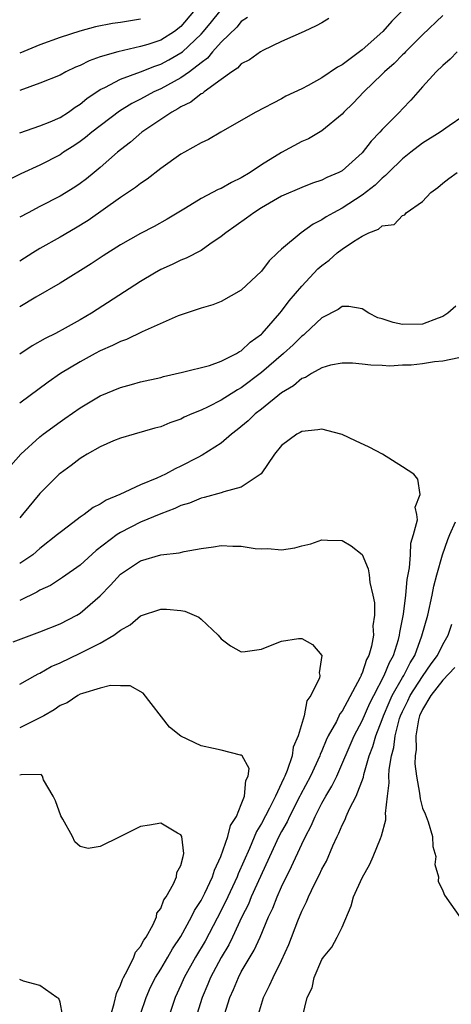
# Model space of a CAD drawing. Units: inches. Extents: x 2610000 to 2613000, y 1536000 to 1539000.
# Drawn here: x 2611029 to 2611072, y 1536760 to 1536858 of the extents above; entities that cross this region are included whole.
import ezdxf

# ---------------------------------------------------------------- set-up
doc = ezdxf.new("R2010")
doc.units = ezdxf.units.IN
doc.header["$MEASUREMENT"] = 0
doc.layers.add('LD26101536_2ft', color=83, linetype='Continuous')

msp = doc.modelspace()

# ---------------------------------------------------------------- linework, layer by layer
at = {"layer": 'LD26101536_2ft'}
for points, elevation in [([(2611029, 1536846.933), (2611031, 1536847.631), (2611032.033, 1536848.033), (2611033, 1536848.454), (2611033.857, 1536849), (2611034.512, 1536849.488), (2611035, 1536849.777), (2611035.661, 1536850.339), (2611037, 1536851.237), (2611037.435, 1536851.435), (2611039, 1536852.258), (2611041, 1536853.005), (2611042.427, 1536853.573), (2611043, 1536853.754), (2611043.817, 1536854.183), (2611045, 1536854.875), (2611045.153, 1536855), (2611047, 1536856.732), (2611047.249, 1536857), (2611048.04, 1536857.96), (2611048.862, 1536859)], 8496), ([(2611066.889, 1536859), (2611065.961, 1536858.039), (2611065.056, 1536857), (2611063, 1536855.198), (2611061, 1536853.7), (2611060.54, 1536853.46), (2611059, 1536852.387), (2611057.651, 1536851.651), (2611057, 1536851.319), (2611055.433, 1536850.567), (2611055, 1536850.321), (2611052.457, 1536849), (2611051, 1536848.15), (2611048.969, 1536847), (2611047.731, 1536846.269), (2611047, 1536845.929), (2611045.359, 1536845), (2611045, 1536844.817), (2611043, 1536843.402), (2611041.66, 1536842.34), (2611041, 1536841.916), (2611040.5, 1536841.5), (2611039, 1536840.495), (2611035.781, 1536838.219), (2611034.534, 1536837.466), (2611033, 1536836.572), (2611031, 1536835.433), (2611030.301, 1536835), (2611029, 1536834.165)], 8490), ([(2611046.264, 1536859), (2611045, 1536857.519), (2611044.361, 1536857), (2611043, 1536856.15), (2611041.732, 1536855.732), (2611041, 1536855.509), (2611038.755, 1536855), (2611037, 1536854.475), (2611035.906, 1536854.094), (2611035, 1536853.626), (2611034.546, 1536853.454), (2611033.59, 1536853), (2611033, 1536852.675), (2611031, 1536851.884), (2611029, 1536851.133)], 8498), ([(2611071, 1536858.604), (2611069, 1536856.677), (2611067.312, 1536855), (2611067.165, 1536854.835), (2611067, 1536854.693), (2611066.165, 1536853.835), (2611065.228, 1536853), (2611065, 1536852.759), (2611063.16, 1536851), (2611062.108, 1536849.892), (2611061.188, 1536849), (2611061, 1536848.792), (2611059, 1536847.151), (2611057.657, 1536846.343), (2611057, 1536846.062), (2611055, 1536844.987), (2611053, 1536843.762), (2611051.874, 1536843), (2611051, 1536842.456), (2611050.011, 1536841.989), (2611049, 1536841.415), (2611048.694, 1536841.306), (2611047, 1536840.422), (2611045.444, 1536839.444), (2611043.653, 1536838.347), (2611042.365, 1536837.635), (2611041, 1536836.937), (2611039, 1536835.798), (2611037.292, 1536834.708), (2611036.088, 1536833.912), (2611033, 1536831.985), (2611030.589, 1536830.589), (2611029, 1536829.65)], 8488), ([(2611051.6, 1536858.4), (2611051, 1536857.999), (2611050.557, 1536857.443), (2611049, 1536855.935), (2611048.141, 1536855), (2611047.633, 1536854.367), (2611047, 1536853.907), (2611045.846, 1536853), (2611045, 1536852.392), (2611043, 1536851.305), (2611042.32, 1536851), (2611041, 1536850.292), (2611040.137, 1536849.863), (2611038.9, 1536849.1), (2611036.147, 1536847), (2611035.53, 1536846.47), (2611035, 1536846.078), (2611034.361, 1536845.639), (2611033.341, 1536845), (2611033, 1536844.761), (2611031, 1536843.721), (2611029.124, 1536842.876), (2611027.797, 1536842.203)], 8494), ([(2611059.693, 1536858.307), (2611059, 1536857.868), (2611058.441, 1536857.559), (2611057.249, 1536857), (2611055, 1536856.029), (2611053.134, 1536855.134), (2611052.907, 1536855), (2611051.81, 1536854.19), (2611051, 1536853.781), (2611050.637, 1536853.363), (2611050.061, 1536853), (2611049, 1536852.247), (2611047.299, 1536851), (2611047.139, 1536850.861), (2611047, 1536850.799), (2611046.005, 1536849.995), (2611045, 1536849.507), (2611044.692, 1536849.308), (2611044.1, 1536849), (2611041.137, 1536847), (2611040, 1536846), (2611039, 1536845.247), (2611038.699, 1536845), (2611037, 1536843.499), (2611036.405, 1536843), (2611035.635, 1536842.364), (2611035, 1536841.891), (2611034.47, 1536841.53), (2611033, 1536840.642), (2611031, 1536839.618), (2611029.828, 1536839), (2611029, 1536838.542)], 8492), ([(2611041, 1536858.23), (2611039, 1536857.901), (2611038.202, 1536857.798), (2611036.519, 1536857.482), (2611034.958, 1536857.042), (2611033, 1536856.398), (2611031, 1536855.693), (2611029, 1536854.866)], 8500), ([(2611072.442, 1536855), (2611071.732, 1536854.268), (2611071, 1536853.629), (2611070.353, 1536853), (2611069, 1536851.509), (2611067.828, 1536850.172), (2611067, 1536849.326), (2611066.705, 1536849), (2611065, 1536847.283), (2611064.755, 1536847), (2611063.887, 1536846.113), (2611063, 1536844.953), (2611061, 1536843.168), (2611060.694, 1536843), (2611059.507, 1536842.493), (2611059, 1536842.222), (2611058.062, 1536841.938), (2611057, 1536841.519), (2611055, 1536840.648), (2611053, 1536839.478), (2611052.234, 1536839), (2611051.53, 1536838.47), (2611049.451, 1536837), (2611049, 1536836.619), (2611047.869, 1536835.869), (2611047, 1536835.257), (2611045.531, 1536834.469), (2611045, 1536834.272), (2611044.149, 1536833.85), (2611043, 1536833.344), (2611042.377, 1536833), (2611041, 1536832.173), (2611036.116, 1536829), (2611035, 1536828.342), (2611033.519, 1536827.519), (2611032.552, 1536827), (2611031.514, 1536826.486), (2611030.242, 1536825.758), (2611029, 1536824.925)], 8486), ([(2611073, 1536848.548), (2611071.621, 1536847.621), (2611070.741, 1536847), (2611069, 1536845.907), (2611067.82, 1536845), (2611067, 1536844.35), (2611065.617, 1536843), (2611065.321, 1536842.679), (2611065, 1536842.443), (2611064.279, 1536841.721), (2611063, 1536840.728), (2611061, 1536839.453), (2611060.144, 1536839), (2611059.424, 1536838.576), (2611059, 1536838.294), (2611058.139, 1536837.861), (2611056.929, 1536837), (2611055, 1536835.382), (2611054.577, 1536835), (2611053.772, 1536834.228), (2611053, 1536833.202), (2611051, 1536831.294), (2611049, 1536830.175), (2611048.166, 1536829.834), (2611047, 1536829.516), (2611044.735, 1536828.735), (2611041.152, 1536827.153), (2611039.593, 1536826.407), (2611039, 1536826.209), (2611038.21, 1536825.789), (2611037, 1536825.271), (2611036.494, 1536825), (2611035, 1536824.178), (2611033.049, 1536823), (2611031.838, 1536822.162), (2611029, 1536820.052)], 8484), ([(2611028.126, 1536813.874), (2611029.103, 1536815), (2611031, 1536816.734), (2611031.332, 1536817), (2611033, 1536818.226), (2611033.466, 1536818.534), (2611035, 1536819.606), (2611036.486, 1536820.486), (2611037, 1536820.789), (2611039, 1536821.632), (2611040.09, 1536821.91), (2611041, 1536822.175), (2611043, 1536822.635), (2611043.282, 1536822.718), (2611045.164, 1536823.164), (2611047.826, 1536823.826), (2611049, 1536824.226), (2611050.513, 1536825), (2611050.808, 1536825.192), (2611051, 1536825.274), (2611051.885, 1536826.115), (2611053, 1536826.93), (2611053.072, 1536827), (2611054.825, 1536829), (2611055, 1536829.212), (2611055.763, 1536830.237), (2611057, 1536831.709), (2611058.594, 1536833.406), (2611059, 1536833.765), (2611059.707, 1536834.292), (2611060.512, 1536835), (2611061, 1536835.372), (2611062.147, 1536836.147), (2611063, 1536836.668), (2611063.67, 1536837), (2611064.634, 1536837.366), (2611065, 1536837.687), (2611066.165, 1536837.835), (2611067, 1536838.721), (2611067.224, 1536838.776), (2611067.382, 1536839), (2611069, 1536840.118), (2611069.809, 1536841), (2611070.509, 1536841.491), (2611071, 1536841.921), (2611071.605, 1536842.395), (2611072.445, 1536843)], 8482), ([(2611072.298, 1536829.701), (2611071.503, 1536829), (2611071, 1536828.686), (2611070.532, 1536828.531), (2611069, 1536827.91), (2611067, 1536827.896), (2611066.074, 1536828.073), (2611065, 1536828.453), (2611064.563, 1536828.563), (2611063.66, 1536829), (2611063, 1536829.45), (2611061.681, 1536829.681), (2611061, 1536829.671), (2611060.618, 1536829.382), (2611059, 1536828.559), (2611057.348, 1536827), (2611057.164, 1536826.836), (2611057, 1536826.728), (2611056.144, 1536825.857), (2611055.194, 1536825), (2611053, 1536823.117), (2611051, 1536821.601), (2611050.607, 1536821.393), (2611049, 1536820.362), (2611047.71, 1536819.71), (2611047, 1536819.384), (2611046.084, 1536819), (2611045.339, 1536818.661), (2611045, 1536818.474), (2611043.898, 1536818.102), (2611043, 1536817.717), (2611042.418, 1536817.582), (2611040.362, 1536817), (2611039, 1536816.59), (2611038.313, 1536816.312), (2611037, 1536815.739), (2611035.7, 1536815), (2611035.27, 1536814.73), (2611035, 1536814.582), (2611034.115, 1536813.885), (2611033, 1536813.088), (2611032.906, 1536813), (2611031, 1536811.096), (2611029.292, 1536809), (2611029, 1536808.686)], 8480), ([(2611072.581, 1536824.581), (2611071, 1536824.256), (2611070.186, 1536824.186), (2611069, 1536823.964), (2611067.852, 1536823.852), (2611067, 1536823.833), (2611065.748, 1536823.748), (2611065, 1536823.817), (2611063.853, 1536823.853), (2611063, 1536823.958), (2611062.037, 1536824.037), (2611061, 1536824.046), (2611059.857, 1536823.858), (2611059, 1536823.591), (2611057.959, 1536823), (2611057.373, 1536822.627), (2611057, 1536822.512), (2611056.196, 1536821.804), (2611055, 1536821.098), (2611053, 1536819.479), (2611052.387, 1536819), (2611051.688, 1536818.312), (2611050.593, 1536817.407), (2611050.034, 1536817), (2611049, 1536816.097), (2611047.109, 1536814.891), (2611046.683, 1536814.683), (2611045, 1536813.801), (2611044.446, 1536813.554), (2611043.463, 1536813), (2611042.6, 1536812.6), (2611041, 1536811.94), (2611038.955, 1536811), (2611037.567, 1536810.433), (2611037, 1536810.038), (2611036.308, 1536809.692), (2611035.408, 1536809), (2611035, 1536808.723), (2611033.831, 1536807.831), (2611033, 1536807.219), (2611032.76, 1536807), (2611031, 1536805.615), (2611030.288, 1536805), (2611029, 1536804.117)], 8478), ([(2611049.317, 1536759.317), (2611049.855, 1536761), (2611050.218, 1536761.783), (2611050.711, 1536763), (2611051, 1536763.536), (2611052.289, 1536765.711), (2611052.874, 1536767), (2611053.71, 1536769), (2611054.125, 1536769.875), (2611054.552, 1536771), (2611055, 1536771.985), (2611055.999, 1536774.001), (2611057, 1536776.23), (2611057.371, 1536777), (2611057.943, 1536778.057), (2611058.327, 1536779), (2611059, 1536780.299), (2611059.396, 1536781), (2611060.003, 1536781.997), (2611060.48, 1536783), (2611062.193, 1536787), (2611063, 1536788.497), (2611063.762, 1536790.238), (2611064.145, 1536791), (2611065.197, 1536793), (2611065.705, 1536794.295), (2611066.099, 1536795), (2611066.595, 1536796.595), (2611066.698, 1536797), (2611066.723, 1536797.277), (2611067.088, 1536799.089), (2611067.334, 1536801), (2611067.458, 1536802.542), (2611067.697, 1536803.697), (2611067.805, 1536805), (2611067.834, 1536806.166), (2611068.101, 1536807), (2611068.481, 1536808.481), (2611068.411, 1536809), (2611068.264, 1536809.737), (2611068.764, 1536811), (2611068.522, 1536812.522), (2611068.132, 1536813), (2611067, 1536813.756), (2611065.02, 1536815), (2611063.687, 1536815.687), (2611062.322, 1536816.322), (2611061, 1536816.966), (2611060.894, 1536817), (2611059, 1536817.497), (2611058.597, 1536817.403), (2611057, 1536817.267), (2611056.845, 1536817.155), (2611056.528, 1536817), (2611055, 1536815.852), (2611054.295, 1536815), (2611052.963, 1536813.036), (2611051, 1536811.703), (2611049.271, 1536811.271), (2611049, 1536811.159), (2611047.318, 1536810.682), (2611047, 1536810.629), (2611045.861, 1536810.139), (2611045, 1536809.882), (2611044.4, 1536809.6), (2611043, 1536809.078), (2611041, 1536808.234), (2611039, 1536807.208), (2611038.686, 1536807), (2611036.591, 1536805.409), (2611035, 1536803.968), (2611033.259, 1536802.741), (2611032.04, 1536801.96), (2611031, 1536801.467), (2611030.715, 1536801.284), (2611029, 1536800.453)], 8476), ([(2611052.593, 1536759), (2611053.211, 1536761), (2611053.812, 1536762.188), (2611054.153, 1536763), (2611055, 1536764.679), (2611055.728, 1536766.271), (2611056.608, 1536768.608), (2611057, 1536769.586), (2611057.486, 1536770.514), (2611057.681, 1536771), (2611058.271, 1536772.271), (2611058.772, 1536773.228), (2611059, 1536773.752), (2611059.453, 1536774.547), (2611060.081, 1536776.081), (2611060.508, 1536777), (2611060.676, 1536777.324), (2611061, 1536778.126), (2611061.308, 1536778.692), (2611061.424, 1536779), (2611061.755, 1536779.755), (2611062.416, 1536781), (2611063.12, 1536782.88), (2611063.167, 1536783.167), (2611063.709, 1536785), (2611064.071, 1536785.929), (2611064.363, 1536787), (2611065, 1536788.615), (2611065.126, 1536789), (2611065.681, 1536790.319), (2611065.993, 1536791), (2611067, 1536792.791), (2611067.131, 1536793), (2611067.752, 1536794.248), (2611068.218, 1536795), (2611068.934, 1536796.934), (2611069.512, 1536799), (2611069.965, 1536801), (2611070.127, 1536801.873), (2611070.403, 1536803), (2611070.98, 1536805), (2611071.489, 1536806.511), (2611071.691, 1536807), (2611072.262, 1536808.262)], 8478), ([(2611028.36, 1536796.36), (2611031, 1536797.346), (2611033, 1536798.15), (2611034.674, 1536799), (2611035, 1536799.193), (2611037, 1536800.914), (2611038.029, 1536801.97), (2611039, 1536803.074), (2611041, 1536804.403), (2611043, 1536804.985), (2611044.818, 1536805.182), (2611045.34, 1536805.34), (2611047, 1536805.619), (2611048.227, 1536805.773), (2611049, 1536805.907), (2611050.147, 1536805.853), (2611051, 1536805.844), (2611052.362, 1536805.638), (2611053, 1536805.588), (2611053.619, 1536805.619), (2611055, 1536805.503), (2611056.312, 1536805.688), (2611057, 1536805.893), (2611057.9, 1536806.1), (2611059, 1536806.481), (2611059.556, 1536806.445), (2611061, 1536806.421), (2611061.893, 1536805.893), (2611063, 1536805.026), (2611063.601, 1536803.601), (2611063.69, 1536803), (2611063.766, 1536802.235), (2611064.074, 1536801), (2611064.235, 1536800.235), (2611064.233, 1536799), (2611064.073, 1536797.927), (2611064.112, 1536797), (2611063.925, 1536795.926), (2611063.652, 1536795), (2611063.419, 1536794.581), (2611063, 1536793.243), (2611062.913, 1536793.087), (2611062.894, 1536793), (2611062.806, 1536792.806), (2611061, 1536789.468), (2611060.795, 1536789.204), (2611060.435, 1536788.435), (2611059.634, 1536787), (2611059.43, 1536786.57), (2611059, 1536785.515), (2611058.835, 1536785.165), (2611058.785, 1536785), (2611057.87, 1536783), (2611056.871, 1536781.13), (2611056.816, 1536781), (2611055.784, 1536779), (2611055.541, 1536778.458), (2611055, 1536777.5), (2611054.74, 1536777), (2611051.994, 1536771), (2611051.711, 1536770.289), (2611051.064, 1536769), (2611050.137, 1536767), (2611049.761, 1536766.239), (2611049, 1536764.959), (2611047.944, 1536763), (2611047.673, 1536762.327), (2611047.101, 1536761), (2611046.252, 1536758.252)], 8474), ([(2611029, 1536792.145), (2611030.527, 1536793), (2611030.837, 1536793.163), (2611031, 1536793.23), (2611032.115, 1536793.885), (2611033, 1536794.276), (2611035, 1536795.211), (2611035.451, 1536795.451), (2611037, 1536796.208), (2611038.342, 1536797), (2611039, 1536797.508), (2611039.958, 1536798.043), (2611041, 1536798.925), (2611043, 1536799.606), (2611043.582, 1536799.582), (2611045, 1536799.455), (2611045.394, 1536799.394), (2611046.322, 1536799), (2611046.785, 1536798.784), (2611047, 1536798.608), (2611048.717, 1536797), (2611049, 1536796.652), (2611049.939, 1536795.939), (2611051, 1536795.362), (2611051.389, 1536795.389), (2611053, 1536795.616), (2611054.06, 1536796.059), (2611055, 1536796.429), (2611056.664, 1536796.664), (2611057, 1536796.669), (2611058.08, 1536796.079), (2611059.004, 1536795.004), (2611058.727, 1536793.273), (2611058.807, 1536793), (2611058.774, 1536792.774), (2611057.919, 1536791), (2611057.507, 1536790.493), (2611057.243, 1536789), (2611056.66, 1536787), (2611056.135, 1536785.865), (2611056.039, 1536785), (2611055.565, 1536783.565), (2611055.32, 1536783), (2611055.208, 1536782.792), (2611055, 1536782.298), (2611054.396, 1536781), (2611053.801, 1536779.801), (2611053, 1536778.286), (2611052.517, 1536777.483), (2611051.81, 1536775.81), (2611050.697, 1536773.303), (2611050.588, 1536773), (2611049.658, 1536771), (2611049, 1536769.645), (2611047.398, 1536766.602), (2611046.454, 1536765), (2611045.332, 1536763), (2611045, 1536762.223), (2611044.436, 1536761), (2611043.757, 1536759)], 8472), ([(2611057.068, 1536759.068), (2611057.552, 1536761), (2611058.045, 1536761.955), (2611058.242, 1536763), (2611059, 1536764.779), (2611059.147, 1536765), (2611059.99, 1536766.01), (2611060.519, 1536767), (2611061, 1536768.003), (2611061.895, 1536770.105), (2611062.133, 1536771), (2611063, 1536772.894), (2611063.751, 1536774.249), (2611064.105, 1536775), (2611064.811, 1536776.811), (2611064.929, 1536777.071), (2611065.335, 1536778.664), (2611065.335, 1536779), (2611065.301, 1536779.301), (2611065.5, 1536781), (2611065.677, 1536782.324), (2611065.641, 1536783), (2611065.666, 1536783.666), (2611065.897, 1536785), (2611066.143, 1536785.857), (2611066.267, 1536787), (2611066.719, 1536788.719), (2611066.81, 1536789), (2611067, 1536789.425), (2611067.532, 1536790.469), (2611067.77, 1536791), (2611069, 1536792.911), (2611069.846, 1536794.154), (2611070.474, 1536795), (2611071, 1536796.077), (2611071.541, 1536797), (2611071.913, 1536798.087)], 8480), ([(2611072.201, 1536793.799), (2611071, 1536792.538), (2611069.812, 1536791), (2611069, 1536789.627), (2611068.707, 1536789), (2611068.596, 1536788.596), (2611068.319, 1536787), (2611068.357, 1536785.643), (2611068.259, 1536785), (2611068.229, 1536784.229), (2611068.382, 1536783), (2611068.698, 1536781.302), (2611068.746, 1536780.746), (2611069, 1536779.827), (2611069.238, 1536779.238), (2611069.351, 1536779), (2611069.547, 1536778.453), (2611069.978, 1536777), (2611070.02, 1536776.02), (2611070.318, 1536775), (2611070.23, 1536774.23), (2611070.577, 1536773), (2611070.543, 1536772.543), (2611071, 1536771.588), (2611071.175, 1536771.175), (2611072.832, 1536768.832)], 8482), ([(2611041, 1536759.33), (2611041.54, 1536761), (2611041.989, 1536762.011), (2611042.482, 1536763), (2611043, 1536763.824), (2611043.698, 1536765), (2611044.169, 1536765.831), (2611045, 1536767.064), (2611046.043, 1536769), (2611046.347, 1536769.653), (2611047, 1536770.641), (2611047.373, 1536771.372), (2611048.137, 1536773), (2611048.334, 1536773.665), (2611048.978, 1536775), (2611049.672, 1536777), (2611049.914, 1536778.086), (2611050.508, 1536779), (2611051, 1536780.163), (2611051.327, 1536781), (2611051.438, 1536782.562), (2611051.691, 1536783), (2611051.771, 1536783.771), (2611051.075, 1536785), (2611051, 1536785.072), (2611050.921, 1536785.079), (2611049, 1536785.581), (2611048.247, 1536785.754), (2611047, 1536786.002), (2611045, 1536786.978), (2611043.879, 1536787.879), (2611041.259, 1536791.259), (2611039.958, 1536791.958), (2611039, 1536791.967), (2611038.011, 1536792.011), (2611037, 1536791.757), (2611035.223, 1536791.223), (2611035, 1536791.131), (2611034.756, 1536791), (2611033.72, 1536790.28), (2611033, 1536790.006), (2611032.413, 1536789.587), (2611031.387, 1536789), (2611031, 1536788.788), (2611030.609, 1536788.609), (2611029, 1536787.807)], 8470), ([(2611037.983, 1536759), (2611038.393, 1536760.393), (2611038.617, 1536761.383), (2611039, 1536762.211), (2611039.199, 1536762.801), (2611039.297, 1536763), (2611039.717, 1536763.717), (2611040.345, 1536765), (2611040.499, 1536765.501), (2611041, 1536766.079), (2611041.307, 1536766.693), (2611041.542, 1536767), (2611042.247, 1536768.246), (2611042.569, 1536769), (2611042.625, 1536769.375), (2611043, 1536769.843), (2611043.305, 1536770.696), (2611043.532, 1536771), (2611044.28, 1536772.28), (2611044.569, 1536773), (2611044.584, 1536773.416), (2611045, 1536774.121), (2611045.244, 1536775), (2611045.309, 1536775.309), (2611045.093, 1536777), (2611045, 1536777.179), (2611044.671, 1536777.329), (2611043, 1536778.316), (2611041.888, 1536778.112), (2611041, 1536778.003), (2611040.322, 1536777.678), (2611038.955, 1536776.954), (2611037, 1536775.989), (2611035.792, 1536775.792), (2611035, 1536775.996), (2611034.457, 1536776.457), (2611034.24, 1536777), (2611033.29, 1536778.71), (2611033.066, 1536779.066), (2611032.545, 1536780.546), (2611032.33, 1536781), (2611031.377, 1536782.622), (2611031.251, 1536783), (2611031.145, 1536783.145), (2611029.138, 1536783.138), (2611029, 1536783.085)], 8468), ([(2611033.262, 1536759.262), (2611033, 1536760.52), (2611032.895, 1536760.894), (2611032.683, 1536761), (2611031, 1536762.181), (2611029.385, 1536762.615), (2611029, 1536762.774)], 8466)]:
    msp.add_lwpolyline(points, dxfattribs=dict(at, elevation=elevation))

doc.saveas('drawing.dxf')
